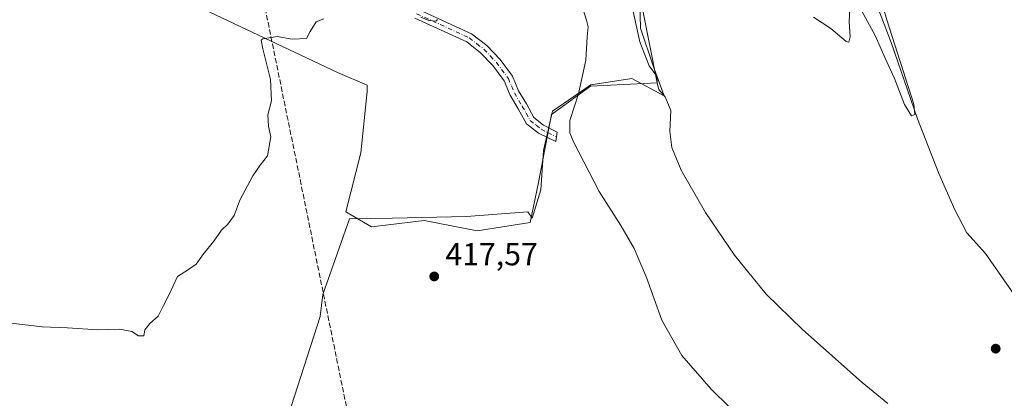
# Model space of a CAD drawing. Units: metres. Extents: x 638518 to 641986, y 4711306 to 4713689.
# Drawn here: x 639933 to 640244, y 4711760 to 4711880 of the extents above; entities that cross this region are included whole.
import ezdxf

# ---------------------------------------------------------------- set-up
doc = ezdxf.new("R2010")
doc.units = ezdxf.units.M
doc.header["$MEASUREMENT"] = 0
doc.linetypes.add('DGN Style 3', pattern=[2.307223458686699, 1.648016756204785, -0.6592067024819142])
doc.linetypes.add('DGN Style 4', pattern=[2.6384748266838614, 1.318413404963828, -0.6592067024819142, 0.001648016756204785, -0.6592067024819142])
for name, color, linetype, lineweight in [('Camino Cxs', 7, 'Continuous', 0), ('Camino eje', 30, 'DGN Style 4', 13), ('Corriente artificial lineal', 4, 'DGN Style 3', 13), ('Corriente natural lineal', 142, 'Continuous', 13), ('Cultivos herbáceos CxS', 92, 'Continuous', 0), ('Curva de nivel normal', 30, 'Continuous', 0), ('Entidad de ámbito territorial', 7, 'Continuous', 0), ('Entidad de ámbito territorial CxS', 92, 'Continuous', 0), ('Matorral CxS', 135, 'Continuous', 0), ('Punto de cota en terreno', 7, 'Continuous', 0), ('Rótulo de punto de cota en terreno', 7, 'Continuous', 0), ('Suelo desnudo CxS', 253, 'Continuous', 0)]:
    doc.layers.add(name, color=color, linetype=linetype, lineweight=lineweight)
doc.styles.add('Style-Arial', font='txt')

# ---------------------------------------------------------------- blocks, each defined once
blk = doc.blocks.new('*U14')
at = {"layer": 'Cultivos herbáceos CxS', "color": 92, "linetype": 'Continuous', "lineweight": 0}
blk.add_polyline3d([(639969.9545, 4711893.473900001, 413.7835000000051), (640033.4143000003, 4711863.399499999, 415.5755999999965), (640042.7664999999, 4711859.388900001, 415.6665000000066), (640042.7663000004, 4711857.384299999, 415.7341000000015), (640040.7619000003, 4711838.0033, 415.8956999999937), (640036.0853000004, 4711819.2907, 416.0144), (640044.1015, 4711814.612299999, 416.8267000000051), (640060.8016999997, 4711816.6173, 417.165599999993), (640077.5018999996, 4711813.274700001, 417.3657999999996), (640094.2027000004, 4711815.947899999, 417.3016999999964), (640096.8749000002, 4711828.6459, 416.8742999999959), (640100.8833, 4711850.0319, 415.9192000000039), (640113.2417000001, 4711859.0537, 415.1208999999944), (640134.2839000003, 4711860.056500001, 410.249100000001), (640127.2703, 4711895.811699999, 409.6054000000004)], dxfattribs=at)
blk = doc.blocks.new('5PATER')
at = {"layer": 'Suelo desnudo CxS', "linetype": 'Continuous', "lineweight": 0}
h = blk.add_hatch(color=51, dxfattribs=at)
edge = h.paths.add_edge_path()
edge.add_ellipse((0, 0), major_axis=(-0.1095731443231308, -0.1110710700762829), ratio=0.9994222409660322, start_angle=0, end_angle=360)

msp = doc.modelspace()

# ---------------------------------------------------------------- linework, layer by layer
at = {"layer": 'Camino Cxs', "color": 7, "linetype": 'Continuous', "lineweight": 0}
msp.add_polyline3d([(640059.0000999998, 4711883.3101, 415.232799999998), (640075.7301000003, 4711875.590100001, 415.6542000000045), (640080.5800999999, 4711871.840100001, 415.6916000000056), (640084.7401000002, 4711867.5001, 415.7593000000052), (640088.6501000002, 4711862.1601, 415.8919000000024), (640090.5601000005, 4711857.5601, 416.0063999999985), (640093.0301000001, 4711853.4101, 416.1306999999942), (640095.4001000002, 4711849.130100001, 416.2532000000065), (640098.4501, 4711846.720100001, 416.2688999999955), (640102.7301000003, 4711844.4901, 416.059699999998), (640102.2500999998, 4711841.5801, 416.0771999999997), (640096.8101000005, 4711844.200099999, 416.5550999999978), (640093.0601000005, 4711847.1501, 416.2550999999949), (640090.4301000005, 4711851.9101, 416.1934999999939), (640087.8800999997, 4711856.200099999, 416.0479999999953), (640086.0100999996, 4711860.6801, 415.8966999999975), (640082.4401000004, 4711865.5601, 415.7501000000047), (640078.5601000005, 4711869.600099999, 415.7231999999931), (640074.1700999998, 4711873.0101, 415.5660999999964), (640057.7801000001, 4711880.5701, 415.3656000000047)], dxfattribs=at)
msp.add_polyline3d([(640059.0000999998, 4711883.3101, 415.232799999998), (640075.7301000003, 4711875.590100001, 415.6542000000045), (640080.5800999999, 4711871.840100001, 415.6916000000056), (640084.7401000002, 4711867.5001, 415.7593000000052), (640088.6501000002, 4711862.1601, 415.8919000000024), (640090.5601000005, 4711857.5601, 416.0063999999985), (640093.0301000001, 4711853.4101, 416.1306999999942), (640095.4001000002, 4711849.130100001, 416.2532000000065), (640098.4501, 4711846.720100001, 416.2688999999955), (640102.7301000003, 4711844.4901, 416.059699999998), (640102.2500999998, 4711841.5801, 416.0771999999997), (640096.8101000005, 4711844.200099999, 416.5550999999978), (640093.0601000005, 4711847.1501, 416.2550999999949), (640090.4301000005, 4711851.9101, 416.1934999999939), (640087.8800999997, 4711856.200099999, 416.0479999999953), (640086.0100999996, 4711860.6801, 415.8966999999975), (640082.4401000004, 4711865.5601, 415.7501000000047), (640078.5601000005, 4711869.600099999, 415.7231999999931), (640074.1700999998, 4711873.0101, 415.5660999999964), (640057.7801000001, 4711880.5701, 415.3656000000047)], dxfattribs=at)
at = {"layer": 'Camino eje', "color": 30, "linetype": 'DGN Style 4', "lineweight": 13}
msp.add_polyline3d([(640058.3901000004, 4711881.940099999, 415.254700000005), (640074.9501, 4711874.300100001, 415.5972000000039), (640077.3750999998, 4711872.425100001, 415.5924999999988), (640079.5701000001, 4711870.720100001, 415.6956999999966), (640081.6501000002, 4711868.550100001, 415.7256999999955), (640083.5900999998, 4711866.530099999, 415.7495999999956), (640087.3300999999, 4711861.420100001, 415.8610000000044), (640088.2851, 4711859.120100001, 415.9431999999942), (640089.2200999996, 4711856.880100001, 416.0179999999964), (640091.7301000003, 4711852.6601, 416.1227999999974), (640092.9151, 4711850.520099999, 416.1723999999958), (640094.2301000003, 4711848.140100001, 416.218200000003), (640096.1051000003, 4711846.665100001, 416.2832999999956), (640097.6300999997, 4711845.460100001, 416.4101999999984), (640099.7701000003, 4711844.345100001, 416.337400000004), (640102.4901000002, 4711843.0351, 415.9909999999945)], dxfattribs=at)
at = {"layer": 'Corriente artificial lineal', "color": 4, "linetype": 'DGN Style 3', "lineweight": 13, "extrusion": (0.9715865755406946, 0.2027214573802277, 0.1221619292035889), "elevation": 1577076.304978043, "flags": 128}
msp.add_lwpolyline([(4481629.428098124, -193686.6717741151), (4481835.886069063, -193694.8825714861), (4481848.928005843, -193695.3277054582)], dxfattribs=at)
at = {"layer": 'Corriente natural lineal', "color": 142, "linetype": 'Continuous', "lineweight": 13}
msp.add_polyline3d([(640287.8501000004, 4711742.4301, 408.0696999999927), (640270.7701000003, 4711764.0601, 407.3859999999986), (640257.4401000004, 4711779.360099999, 407.2195999999968), (640247.8000999996, 4711791.9801, 406.6165000000037), (640237.8300999999, 4711806.120100001, 405.9137999999948), (640231.9501, 4711812.710100001, 406.1039000000019), (640228.1801000005, 4711819.960100001, 406.0610000000015), (640223.1201, 4711831.4301, 405.4646000000066), (640216.4501, 4711848.670100001, 404.7443000000058), (640208.1501000002, 4711872.870100001, 404.3413), (640197.0301000001, 4711901.9001, 403.874100000001), (640186.8901000004, 4711926.6801, 403.5087000000058), (640176.2100999998, 4711947.200099999, 402.2189000000071), (640169.0201000003, 4711959.2501, 402.1993999999977), (640157.4001000002, 4711981.270099999, 400.9735999999975), (640143.6300999997, 4712005.390100001, 400.430600000007), (640131.7801000001, 4712022.840100001, 399.9934000000067), (640119.5301000001, 4712046.370100001, 399.8279000000039), (640103.2500999998, 4712074.710100001, 399.4685000000027), (640089.5000999998, 4712097.300100001, 399.1901000000071), (640078.3400999998, 4712109.590100001, 398.8804999999993)], dxfattribs=at)
at = {"layer": 'Cultivos herbáceos CxS', "color": 92, "linetype": 'Continuous', "lineweight": 0}
msp.add_polyline3d([(639940.6315000001, 4711903.460899999, 411.7443000000058), (639969.9545, 4711893.473900001, 413.7835000000051), (640033.4143000003, 4711863.399499999, 415.5755999999965), (640042.7664999999, 4711859.388900001, 415.6665000000066), (640042.7663000004, 4711857.384299999, 415.7341000000015), (640040.7619000003, 4711838.0033, 415.8956999999937), (640036.0853000004, 4711819.2907, 416.0144), (640044.1015, 4711814.612299999, 416.8267000000051), (640060.8016999997, 4711816.6173, 417.165599999993), (640077.5018999996, 4711813.274700001, 417.3657999999996), (640094.2027000004, 4711815.947899999, 417.3016999999964), (640096.8749000002, 4711828.6459, 416.8742999999959), (640100.8833, 4711850.0319, 415.9192000000039), (640113.2417000001, 4711859.0537, 415.1208999999944), (640134.2839000003, 4711860.056500001, 410.249100000001), (640127.2703, 4711895.811699999, 409.6054000000004), (640121.2587000001, 4711921.207699999, 407.0097999999998), (640074.1725000005, 4711976.9561, 405.321100000001), (640041.9210999999, 4712019.1555, 405.480899999995), (640027.6454999996, 4712045.044299999, 404.3450000000012), (640021.2213000003, 4712056.713500001, 404.9517000000051)], dxfattribs=at)
at = {"layer": 'Curva de nivel normal', "color": 30, "linetype": 'Continuous', "lineweight": 0, "flags": 128}
for points, elevation in [([(640124.8600000005, 4711891.3301), (640128.8399999999, 4711873.0101), (640131.7999999998, 4711865.4101), (640134.1299999999, 4711862.190099999), (640134.2599999999, 4711860.020099999), (640134.8399999999, 4711858.020099999), (640136.7999999998, 4711855.700099999), (640138.6200000001, 4711851.360099999), (640138.2999999998, 4711844.690099999), (640138.9299999997, 4711839.670100001), (640141.9000000004, 4711832.4801), (640149.5199999996, 4711819.130100001), (640158.6699999999, 4711805.620100001), (640168.6699999999, 4711793.300100001), (640180.1200000001, 4711782.100099999), (640198.9199999999, 4711765.4001), (640207.04, 4711758.7301)], 410.0000000000001), ([(640205.0700000003, 4711885.880100001), (640206.7000000002, 4711879.9901), (640215.25, 4711853.370100001), (640215.5800000001, 4711850.040100001), (640214.5199999996, 4711849.690099999), (640212.2800000003, 4711853.2401), (640209.1399999997, 4711861.460100001), (640206.2400000002, 4711867.860099999), (640203.04, 4711875.0001), (640198.8200000003, 4711882.780099999)], 405), ([(640110.7800000003, 4711883.550100001), (640111.9600000001, 4711879.860099999), (640112.5499999998, 4711877.8301), (640112.2000000002, 4711874.5801), (640111.7400000002, 4711867.2401), (640109.5, 4711856.5601), (640106.6699999999, 4711848.1801), (640106.7599999999, 4711844.3101), (640108.0199999996, 4711841.2301), (640115.9800000006, 4711825.780099999), (640122.79, 4711815.050100001), (640127.04, 4711807.7601), (640130.8700000001, 4711798.610099999), (640135.7599999999, 4711785.0701), (640142.0800000001, 4711773.890100001), (640151.3200000003, 4711763.2601), (640157.1200000001, 4711757.640100001)], 415), ([(640195.0300000003, 4711883.4101), (640194.9000000004, 4711879.4001), (640195.2199999997, 4711874.630100001), (640194.7100000001, 4711872.960100001), (640193.8600000005, 4711873.1801), (640189.0300000003, 4711877.280099999), (640183.5700000003, 4711880.860099999)], 405), ([(639930.4100000003, 4711784.130100001), (639940.2100000001, 4711782.9801), (639948.2300000006, 4711782.620100001), (639957.7599999999, 4711782.020099999), (639964.7599999999, 4711782.300100001), (639968.5, 4711781.550100001), (639970.6299999999, 4711780.140100001), (639972.3300000001, 4711780.170100001), (639972.6600000003, 4711782.0001), (639974.1900000004, 4711784.040100001), (639976.79, 4711786.370100001), (639978.4900000002, 4711789.700099999), (639980.2100000001, 4711793.030099999), (639982.9800000006, 4711798.860099999), (639986.4400000004, 4711801.090100001), (639988.7699999996, 4711802.800100001), (639991.0999999996, 4711806.100099999), (639994.4299999997, 4711810.030099999), (639996.7599999999, 4711813.540100001), (639998.8200000003, 4711815.4001), (640000.8499999996, 4711818.200099999), (640002.6100000005, 4711823.030099999), (640006.7300000006, 4711830.700099999), (640009.0199999996, 4711834.030099999), (640011.3300000001, 4711837.030099999), (640012.3499999996, 4711843.030099999), (640011.6100000005, 4711846.360099999), (640011.4699999997, 4711850.020099999), (640012.5599999997, 4711854.350099999), (640012.2300000006, 4711861.140100001), (640009.8799999999, 4711870.8301), (640009.2800000003, 4711873.520099999), (640009.7999999998, 4711874.0101), (640014.4100000003, 4711874.7601), (640019.0899999999, 4711873.880100001), (640023.6799999997, 4711874.110099999), (640024.75, 4711876.3101), (640026.6799999997, 4711879.350099999), (640029.0899999999, 4711880.350099999)], 415), ([(640059.6799999997, 4711880.850099999), (640062.2599999999, 4711879.780099999), (640064.4299999997, 4711879.610099999), (640064.9299999997, 4711880.0701)], 415)]:
    msp.add_lwpolyline(points, dxfattribs=dict(at, elevation=elevation))
at = {"layer": 'Entidad de ámbito territorial', "color": 7, "linetype": 'Continuous', "lineweight": 0, "flags": 128}
msp.add_lwpolyline([(640006.6870000004, 4711720.175000002), (640027.9770000004, 4711786.238000001), (640028.772, 4711793.244000004), (640037.1550000005, 4711817.071000001), (640050.6280000005, 4711817.372), (640074.1430000007, 4711817.803999999), (640093.448, 4711819.324999999), (640094.8740000009, 4711817.308999998), (640097.5490000002, 4711826.244000001), (640098.396000001, 4711838.715000002), (640101.2790000008, 4711851.086), (640113.3700000019, 4711859.506), (640126.3130000022, 4711861.453000001), (640136.431000001, 4711855.989999999), (640133.1280000011, 4711865.102000002), (640129.0200000004, 4711877.381999998), (640128.7250000014, 4711889.711)], dxfattribs=at)
at = {"layer": 'Entidad de ámbito territorial CxS', "color": 92, "linetype": 'Continuous', "lineweight": 0, "flags": 128}
msp.add_lwpolyline([(640006.6869999998, 4711720.175000001), (640027.9769999998, 4711786.238), (640028.7719999994, 4711793.244000002), (640037.155, 4711817.071000001), (640050.628, 4711817.371999999), (640074.1430000003, 4711817.804), (640093.4479999995, 4711819.324999998), (640094.8740000003, 4711817.308999999), (640097.5489999996, 4711826.244), (640098.3960000004, 4711838.715000001), (640101.2790000002, 4711851.085999999), (640113.3699999991, 4711859.505999999), (640126.3129999993, 4711861.453000001), (640136.4310000006, 4711855.99), (640133.1280000005, 4711865.102000001), (640129.0199999998, 4711877.381999998), (640128.7249999987, 4711889.710999999)], dxfattribs=at)
at = {"layer": 'Matorral CxS', "color": 135, "linetype": 'Continuous', "lineweight": 0}
for points in [[(639940.6315000001, 4711903.460899999, 411.7443000000058), (639969.9545, 4711893.473900001, 413.7835000000051), (640033.4143000003, 4711863.399499999, 415.5755999999965), (640042.7664999999, 4711859.388900001, 415.6665000000066), (640042.7663000004, 4711857.384299999, 415.7341000000015), (640040.7619000003, 4711838.0033, 415.8956999999937), (640036.0853000004, 4711819.2907, 416.0144), (640044.1015, 4711814.612299999, 416.8267000000051), (640060.8016999997, 4711816.6173, 417.165599999993), (640077.5018999996, 4711813.274700001, 417.3657999999996), (640094.2027000004, 4711815.947899999, 417.3016999999964), (640096.8749000002, 4711828.6459, 416.8742999999959), (640100.8833, 4711850.0319, 415.9192000000039), (640113.2417000001, 4711859.0537, 415.1208999999944), (640134.2839000003, 4711860.056500001, 410.249100000001), (640127.2703, 4711895.811699999, 409.6054000000004), (640121.2587000001, 4711921.207699999, 407.0097999999998), (640074.1725000005, 4711976.9561, 405.321100000001), (640041.9210999999, 4712019.1555, 405.480899999995), (640027.6454999996, 4712045.044299999, 404.3450000000012), (640021.2213000003, 4712056.713500001, 404.9517000000051)], [(640127.2703, 4711895.811699999, 409.6054000000004), (640134.2839000003, 4711860.056500001, 410.249100000001), (640113.2417000001, 4711859.0537, 415.1208999999944), (640100.8833, 4711850.0319, 415.9192000000039), (640096.8749000002, 4711828.6459, 416.8742999999959), (640094.2027000004, 4711815.947899999, 417.3016999999964), (640077.5018999996, 4711813.274700001, 417.3657999999996), (640060.8016999997, 4711816.6173, 417.165599999993), (640044.1015, 4711814.612299999, 416.8267000000051), (640036.0853000004, 4711819.2907, 416.0144), (640040.7619000003, 4711838.0033, 415.8956999999937), (640042.7663000004, 4711857.384299999, 415.7341000000015), (640042.7664999999, 4711859.388900001, 415.6665000000066), (640033.4143000003, 4711863.399499999, 415.5755999999965), (639969.9545, 4711893.473900001, 413.7835000000051)]]:
    msp.add_polyline3d(points, dxfattribs=at)

# ---------------------------------------------------------------- block references
at = {"layer": 'Cultivos herbáceos CxS', "color": 92, "linetype": 'Continuous', "lineweight": 0}
msp.add_blockref('*U14', (0, 0), dxfattribs=at)
at = {"layer": 'Punto de cota en terreno', "color": 7, "linetype": 'Continuous', "lineweight": 0, "xscale": 10, "yscale": 10, "zscale": 10}
for p in [(640063.9299999997, 4711798.91, 417.570000000007), (640241.0899999999, 4711776.09, 408.3699999999953)]:
    msp.add_blockref('5PATER', p, dxfattribs=at)

# ---------------------------------------------------------------- texts
at = {"layer": 'Rótulo de punto de cota en terreno', "color": 7, "linetype": 'Continuous', "lineweight": 0, "style": 'Style-Arial'}
msp.add_text('417,57', height=7.000000000000002, dxfattribs=at).set_placement((640067.4578, 4711802.437799999))

doc.saveas('drawing.dxf')
